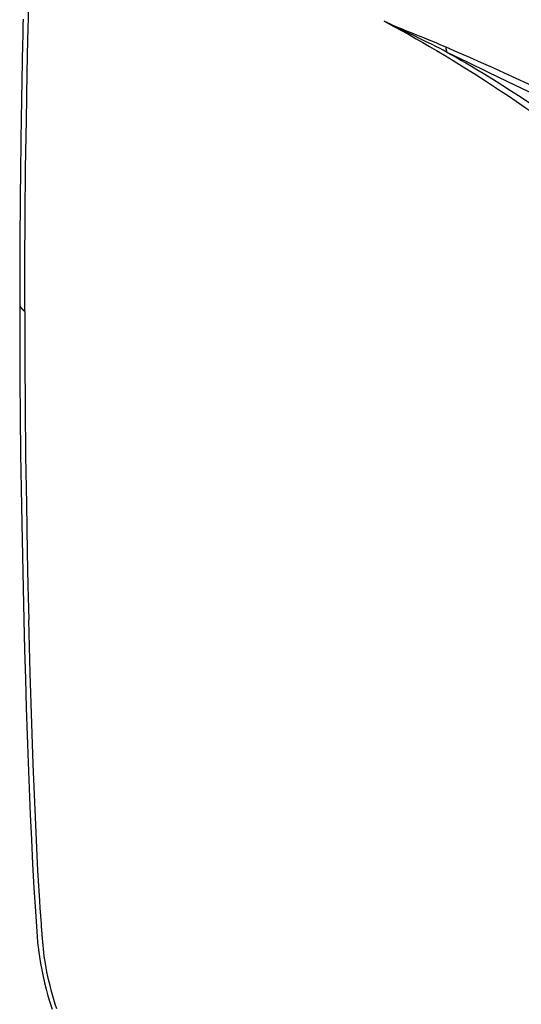
# Model space of a CAD drawing. Units: millimetres. Extents: x -41 to 47, y -50 to 54.
# Drawn here: x -41 to -20, y -7 to 34 of the extents above; entities that cross this region are included whole.
import ezdxf

# ---------------------------------------------------------------- set-up
doc = ezdxf.new("R2010")
doc.units = ezdxf.units.MM
doc.header["$LTSCALE"] = 16.335
doc.layers.get('0').update_dxf_attribs({"linetype": 'CONTINUOUS'})

msp = doc.modelspace()

# ---------------------------------------------------------------- linework, layer by layer
at = {"color": 7, "linetype": 'CONTINUOUS'}
for p, q in [((-25.604, 33.49), (-25.62, 33.498)), ((-40.753, 21.76), (-40.751, 20.196)), ((-40.01, -4.729), (-40.008, -4.758))]:
    msp.add_line(p, q, dxfattribs=at)
for points in [[(-40.544, 21.447), (-40.539, 23.429), (-40.527, 25.411), (-40.506, 27.393), (-40.477, 29.374), (-40.44, 31.356), (-40.409, 32.734), (-40.375, 34.112)], [(-40.611, 33.593), (-40.617, 33.344), (-40.623, 33.093), (-40.628, 32.842), (-40.634, 32.589), (-40.64, 32.334), (-40.645, 32.078), (-40.65, 31.82), (-40.656, 31.56), (-40.661, 31.299), (-40.666, 31.036), (-40.671, 30.772), (-40.675, 30.506), (-40.68, 30.238), (-40.685, 29.968), (-40.689, 29.696), (-40.694, 29.423), (-40.698, 29.147), (-40.702, 28.87), (-40.706, 28.591), (-40.71, 28.309), (-40.713, 28.026), (-40.717, 27.741), (-40.72, 27.453), (-40.723, 27.164), (-40.727, 26.872), (-40.73, 26.578), (-40.732, 26.282), (-40.735, 25.983), (-40.737, 25.683), (-40.74, 25.38), (-40.742, 25.074), (-40.744, 24.766), (-40.746, 24.456), (-40.747, 24.144), (-40.749, 23.828), (-40.75, 23.511), (-40.751, 23.19), (-40.752, 22.868), (-40.752, 22.542), (-40.753, 22.214), (-40.753, 21.883), (-40.753, 21.76)], [(-25.62, 33.499), (-25.226, 33.288), (-24.881, 33.1), (-24.571, 32.929), (-24.292, 32.771), (-24.023, 32.617), (-23.746, 32.457), (-23.45, 32.283), (-23.124, 32.088), (-22.759, 31.867), (-22.347, 31.613), (-21.888, 31.324), (-21.375, 30.994), (-21.086, 30.806), (-20.798, 30.616), (-20.471, 30.398), (-20.145, 30.178), (-19.773, 29.924), (-19.402, 29.668), (-18.976, 29.369), (-18.552, 29.068)], [(-23.051, 32.42), (-23.269, 32.513), (-23.47, 32.597), (-23.653, 32.673), (-23.822, 32.743), (-23.979, 32.807), (-24.125, 32.866), (-24.263, 32.922), (-24.39, 32.973), (-24.509, 33.021), (-24.618, 33.065), (-24.72, 33.107), (-24.815, 33.146), (-24.903, 33.182), (-24.983, 33.215), (-25.056, 33.245), (-25.122, 33.273), (-25.185, 33.3), (-25.246, 33.326), (-25.305, 33.352), (-25.364, 33.378), (-25.423, 33.405), (-25.483, 33.432), (-25.543, 33.46), (-25.604, 33.49)], [(-23.008, 32.208), (-23.171, 32.293), (-23.334, 32.376), (-23.484, 32.452), (-23.634, 32.528), (-23.91, 32.665), (-24.165, 32.79), (-24.399, 32.905), (-24.615, 33.009), (-24.815, 33.105), (-24.999, 33.194), (-25.169, 33.276), (-25.326, 33.352), (-25.471, 33.423), (-25.538, 33.456), (-25.604, 33.49)], [(-23.008, 32.208), (-23.011, 32.215), (-23.014, 32.222), (-23.017, 32.228), (-23.019, 32.235), (-23.022, 32.242), (-23.025, 32.249), (-23.027, 32.256), (-23.029, 32.263), (-23.031, 32.27), (-23.033, 32.278), (-23.035, 32.286), (-23.037, 32.294), (-23.039, 32.302), (-23.04, 32.31), (-23.042, 32.318), (-23.043, 32.326), (-23.045, 32.334), (-23.046, 32.342), (-23.047, 32.351), (-23.048, 32.361), (-23.049, 32.371), (-23.05, 32.38), (-23.05, 32.39), (-23.051, 32.4), (-23.051, 32.41), (-23.051, 32.42)], [(-17.663, 29.952), (-18.173, 30.195), (-18.683, 30.437), (-19.169, 30.667), (-19.656, 30.895), (-20.143, 31.121), (-20.625, 31.342), (-21.107, 31.561), (-21.59, 31.778), (-22.076, 31.994), (-22.563, 32.208), (-23.051, 32.42)], [(-23.008, 32.208), (-22.825, 32.107), (-22.642, 32.004), (-22.437, 31.887), (-22.232, 31.769), (-22.004, 31.636), (-21.776, 31.5), (-21.522, 31.347), (-21.269, 31.192), (-20.983, 31.014), (-20.699, 30.835), (-20.377, 30.628), (-20.056, 30.418), (-19.691, 30.176), (-19.329, 29.93), (-19.052, 29.74), (-18.777, 29.548), (-18.502, 29.355)], [(-17.939, 29.764), (-18.796, 30.172), (-19.652, 30.581), (-20.485, 30.982), (-21.317, 31.384), (-22.163, 31.795), (-23.008, 32.208)], [(-40.753, 21.76), (-40.753, 21.753), (-40.753, 21.747), (-40.752, 21.74), (-40.752, 21.734), (-40.751, 21.727), (-40.75, 21.719), (-40.748, 21.712), (-40.746, 21.704), (-40.744, 21.696), (-40.742, 21.689), (-40.74, 21.681), (-40.737, 21.674), (-40.734, 21.667), (-40.731, 21.659), (-40.728, 21.652), (-40.724, 21.645), (-40.72, 21.638), (-40.716, 21.631), (-40.712, 21.623), (-40.707, 21.616), (-40.702, 21.608), (-40.697, 21.601), (-40.691, 21.594), (-40.686, 21.587), (-40.68, 21.579), (-40.674, 21.573), (-40.669, 21.566), (-40.663, 21.559), (-40.656, 21.552), (-40.65, 21.546), (-40.644, 21.539), (-40.633, 21.528), (-40.623, 21.518), (-40.612, 21.507), (-40.601, 21.497), (-40.59, 21.487), (-40.578, 21.477), (-40.567, 21.467), (-40.556, 21.457), (-40.544, 21.447)], [(-40.544, 21.447), (-40.539, 19.448), (-40.527, 17.449), (-40.506, 15.45), (-40.477, 13.452), (-40.44, 11.453), (-40.409, 10.049), (-40.375, 8.645)], [(-40.751, 20.196), (-40.743, 18.633), (-40.731, 17.083), (-40.714, 15.533), (-40.694, 14.089), (-40.67, 12.644), (-40.644, 11.292), (-40.614, 9.939), (-40.582, 8.639)], [(-40.582, 8.639), (-40.549, 7.391), (-40.516, 6.188), (-40.48, 4.984), (-40.443, 3.846), (-40.403, 2.708), (-40.362, 1.628), (-40.317, 0.548), (-40.27, -0.482), (-40.217, -1.512), (-40.161, -2.492), (-40.102, -3.472), (-40.076, -3.891), (-40.047, -4.311), (-40.01, -4.729)], [(-39.798, -4.732), (-39.809, -4.599), (-39.82, -4.444), (-39.826, -4.367), (-39.832, -4.29), (-39.838, -4.208), (-39.843, -4.14), (-39.854, -3.987), (-39.865, -3.825), (-39.877, -3.662), (-39.898, -3.343), (-39.919, -3.034), (-39.958, -2.403), (-39.994, -1.773), (-40.028, -1.144), (-40.089, 0.12), (-40.144, 1.382), (-40.193, 2.644), (-40.237, 3.906), (-40.278, 5.168), (-40.315, 6.429), (-40.376, 8.645)], [(-40.008, -4.758), (-39.986, -4.959), (-39.962, -5.161), (-39.934, -5.362), (-39.891, -5.633), (-39.841, -5.904), (-39.784, -6.173), (-39.722, -6.441), (-39.653, -6.708), (-39.579, -6.973), (-39.5, -7.237), (-39.403, -7.535)], [(-39.213, -7.521), (-39.275, -7.328), (-39.335, -7.134), (-39.391, -6.941), (-39.444, -6.748), (-39.493, -6.555), (-39.54, -6.362), (-39.582, -6.173), (-39.621, -5.983), (-39.654, -5.81), (-39.685, -5.636), (-39.709, -5.481), (-39.732, -5.326), (-39.769, -5.032), (-39.784, -4.882), (-39.798, -4.732)]]:
    msp.add_lwpolyline(points, dxfattribs=at)

doc.saveas('drawing.dxf')
